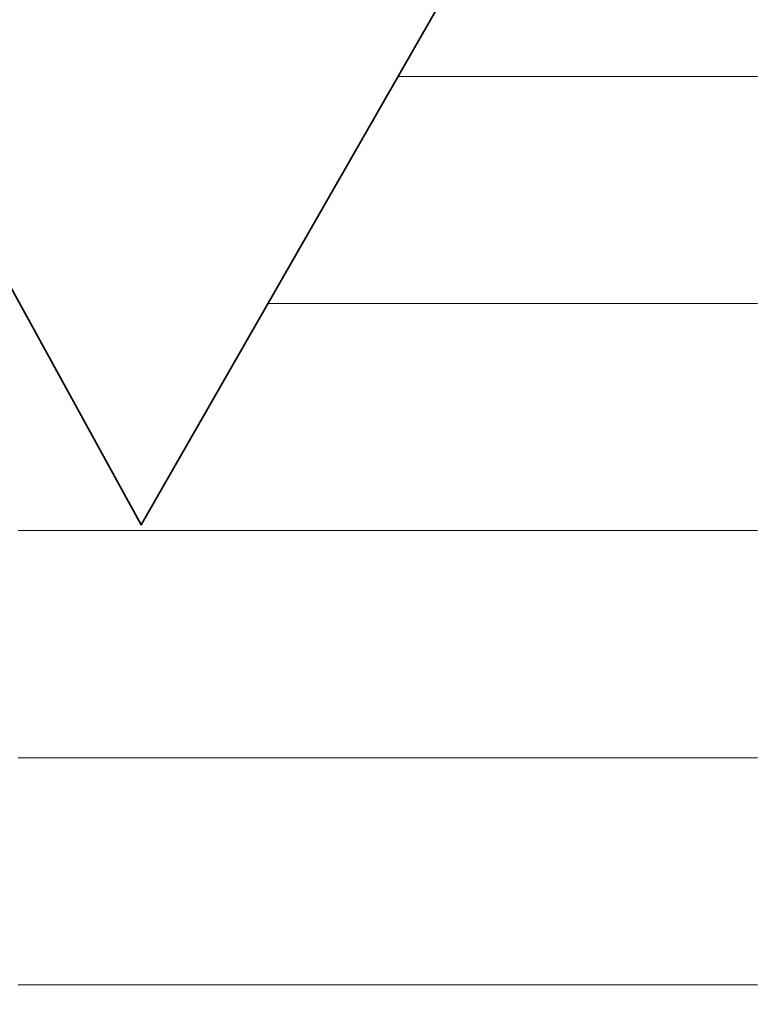
# Model space of a CAD drawing. Units: millimetres. Extents: x 0 to 24042, y 0 to 16800.
# Drawn here: x 17186 to 17231, y 993 to 1054 of the extents above; entities that cross this region are included whole.
import ezdxf

# ---------------------------------------------------------------- set-up
doc = ezdxf.new("R2010")
doc.units = ezdxf.units.MM
doc.header["$MEASUREMENT"] = 0
doc.layers.add('(1) Shape lines', color=7, linetype='Continuous', lineweight=35)
doc.layers.add('(9) Sheet', color=7, linetype='Continuous', lineweight=35)

# ---------------------------------------------------------------- blocks, each defined once
blk = doc.blocks.new('HATCH_988_ee8dff8b-1aa3-4276-bc5e-fdcd4d575ac3')
at = {"layer": '(1) Shape lines', "color": 0, "lineweight": 9}
for p, q in [((17185.527, 1022), (17185.437, 1022)), ((17185.616, 1008), (17185.437, 1008)), ((17185.704, 994), (17185.437, 994))]:
    blk.add_line(p, q, dxfattribs=at)
blk = doc.blocks.new('HATCH_989_c32b0bfc-c8e7-45de-9c11-b5ff8c57b21f')
at = {"layer": '(1) Shape lines', "color": 0, "lineweight": 9}
for p, q in [((17187.549, 1022), (17185.527, 1022)), ((17187.549, 1008), (17185.616, 1008)), ((17187.549, 994), (17185.704, 994))]:
    blk.add_line(p, q, dxfattribs=at)
blk = doc.blocks.new('HATCH_992_6203e7df-c11f-4782-ac1c-c7909fed597a')
at = {"layer": '(1) Shape lines', "color": 0, "lineweight": 9}
for p, q in [((17187.549, 1022), (17187.549, 1022)), ((17187.549, 1008), (17187.549, 1008)), ((17187.549, 994), (17187.549, 994))]:
    blk.add_line(p, q, dxfattribs=at)
blk = doc.blocks.new('HATCH_993_e2425f1e-3c63-482e-8392-4eaac1a764dc')
at = {"layer": '(1) Shape lines', "color": 0, "lineweight": 9}
for p, q in [((17187.554, 1022), (17187.549, 1022)), ((17187.554, 1008), (17187.549, 1008)), ((17187.554, 994), (17187.549, 994))]:
    blk.add_line(p, q, dxfattribs=at)
blk = doc.blocks.new('HATCH_996_6def2108-f322-4369-bb5c-39cfa17ad08c')
at = {"layer": '(1) Shape lines', "color": 0, "lineweight": 9}
for p, q in [((17187.633, 1022), (17187.554, 1022)), ((17187.741, 1008), (17187.554, 1008)), ((17187.849, 994), (17187.554, 994))]:
    blk.add_line(p, q, dxfattribs=at)
blk = doc.blocks.new('HATCH_997_dbbbac90-19c1-4700-b19d-34fa61a99081')
at = {"layer": '(1) Shape lines', "color": 0, "lineweight": 9}
for p, q in [((17190.125, 1022), (17187.633, 1022)), ((17190.125, 1008), (17187.741, 1008)), ((17190.125, 994), (17187.849, 994))]:
    blk.add_line(p, q, dxfattribs=at)
blk = doc.blocks.new('HATCH_1000_89630c36-b3c9-429f-ba0e-235a0e92c921')
at = {"layer": '(1) Shape lines', "color": 0, "lineweight": 9}
for p, q in [((17190.127, 1022), (17190.125, 1022)), ((17190.133, 1008), (17190.125, 1008)), ((17190.139, 994), (17190.125, 994))]:
    blk.add_line(p, q, dxfattribs=at)
blk = doc.blocks.new('HATCH_1001_ad9408fc-06cd-415a-9390-f34f352583f7')
at = {"layer": '(1) Shape lines', "color": 0, "lineweight": 9}
for p, q in [((17190.265, 1022), (17190.127, 1022)), ((17190.265, 1008), (17190.133, 1008)), ((17190.265, 994), (17190.139, 994))]:
    blk.add_line(p, q, dxfattribs=at)
blk = doc.blocks.new('HATCH_1004_bf2ad27f-2f41-402d-99ef-b6fb6b430cd0')
at = {"layer": '(1) Shape lines', "color": 0, "lineweight": 9}
for p, q in [((17190.309, 1022), (17190.265, 1022)), ((17190.423, 1008), (17190.265, 1008)), ((17190.538, 994), (17190.265, 994))]:
    blk.add_line(p, q, dxfattribs=at)
blk = doc.blocks.new('HATCH_1005_a309cc6e-667b-4926-9eb2-c4bb010b163d')
at = {"layer": '(1) Shape lines', "color": 0, "lineweight": 9}
for p, q in [((17193.006, 1022), (17190.309, 1022)), ((17193.006, 1008), (17190.423, 1008)), ((17193.006, 994), (17190.538, 994))]:
    blk.add_line(p, q, dxfattribs=at)
blk = doc.blocks.new('HATCH_1008_86417e1c-cdcd-47c1-a6e6-aee14ac0b047')
at = {"layer": '(1) Shape lines', "color": 0, "lineweight": 9}
for p, q in [((17193.006, 1022), (17193.006, 1022)), ((17193.014, 1008), (17193.006, 1008)), ((17193.022, 994), (17193.006, 994))]:
    blk.add_line(p, q, dxfattribs=at)
blk = doc.blocks.new('HATCH_1009_123544cd-7cfb-4d94-ba9e-efe60592b833')
at = {"layer": '(1) Shape lines', "color": 0, "lineweight": 9}
for p, q in [((17193.193, 1022), (17193.006, 1022)), ((17193.193, 1008), (17193.014, 1008)), ((17193.193, 994), (17193.022, 994))]:
    blk.add_line(p, q, dxfattribs=at)
blk = doc.blocks.new('HATCH_1012_1f51f7b9-d39c-4068-baa8-247d0ecf01ff')
at = {"layer": '(1) Shape lines', "color": 0, "lineweight": 9}
for p, q in [((17193.194, 1022), (17193.193, 1022)), ((17193.208, 1008), (17193.193, 1008)), ((17193.223, 994), (17193.193, 994))]:
    blk.add_line(p, q, dxfattribs=at)
blk = doc.blocks.new('HATCH_1013_cfc80ea9-e600-41d0-abc9-6117da0ab0ad')
at = {"layer": '(1) Shape lines', "color": 0, "lineweight": 9}
for p, q in [((17193.539, 1022), (17193.194, 1022)), ((17193.539, 1008), (17193.208, 1008)), ((17193.539, 994), (17193.223, 994))]:
    blk.add_line(p, q, dxfattribs=at)
blk = doc.blocks.new('HATCH_1016_02f59908-adf6-4cad-a8c8-02b779f8c293')
at = {"layer": '(1) Shape lines', "color": 0, "lineweight": 9}
for p, q in [((17193.541, 1022), (17193.539, 1022)), ((17193.565, 1008), (17193.539, 1008)), ((17193.589, 994), (17193.539, 994))]:
    blk.add_line(p, q, dxfattribs=at)
blk = doc.blocks.new('HATCH_1017_95b95945-8225-42d2-bebf-877a426ac1ac')
at = {"layer": '(1) Shape lines', "color": 0, "lineweight": 9}
for p, q in [((17194.105, 1022), (17193.541, 1022)), ((17194.105, 1008), (17193.565, 1008)), ((17194.105, 994), (17193.589, 994))]:
    blk.add_line(p, q, dxfattribs=at)
blk = doc.blocks.new('HATCH_1020_bd1a815d-79e6-4999-bc3c-4fdabb585cb8')
at = {"layer": '(1) Shape lines', "color": 0, "lineweight": 9}
for p, q in [((17194.124, 1022), (17194.105, 1022)), ((17194.239, 1008), (17194.105, 1008)), ((17194.354, 994), (17194.105, 994))]:
    blk.add_line(p, q, dxfattribs=at)
blk = doc.blocks.new('HATCH_1021_658a4b30-618c-4d27-876e-dbaa1844a3ac')
at = {"layer": '(1) Shape lines', "color": 0, "lineweight": 9}
for p, q in [((17196.802, 1022), (17194.124, 1022)), ((17196.802, 1008), (17194.239, 1008)), ((17196.802, 994), (17194.354, 994))]:
    blk.add_line(p, q, dxfattribs=at)
blk = doc.blocks.new('HATCH_1024_4fb3b1a4-384a-4fda-8ccc-537b418eda66')
at = {"layer": '(1) Shape lines', "color": 0, "lineweight": 9}
for p, q in [((17196.815, 1022), (17196.802, 1022)), ((17196.841, 1008), (17196.802, 1008)), ((17196.868, 994), (17196.802, 994))]:
    blk.add_line(p, q, dxfattribs=at)
blk = doc.blocks.new('HATCH_1025_c7df289f-9ffa-42c2-82a7-78b149690c32')
at = {"layer": '(1) Shape lines', "color": 0, "lineweight": 9}
for p, q in [((17197.424, 1022), (17196.815, 1022)), ((17197.424, 1008), (17196.841, 1008)), ((17197.424, 994), (17196.868, 994))]:
    blk.add_line(p, q, dxfattribs=at)
blk = doc.blocks.new('HATCH_1028_a2a7f75d-e4df-4c7c-8097-948ce808bc3e')
at = {"layer": '(1) Shape lines', "color": 0, "lineweight": 9}
for p, q in [((17197.513, 1022), (17197.424, 1022)), ((17197.667, 1008), (17197.424, 1008)), ((17197.82, 994), (17197.424, 994))]:
    blk.add_line(p, q, dxfattribs=at)
blk = doc.blocks.new('HATCH_1029_e93a0a2e-a4c5-4a19-b603-abdd311b4cb0')
at = {"layer": '(1) Shape lines', "color": 0, "lineweight": 9}
for p, q in [((17200.994, 1036), (17200.819, 1036)), ((17200.994, 1022), (17197.513, 1022)), ((17200.994, 1008), (17197.667, 1008)), ((17200.994, 994), (17197.82, 994))]:
    blk.add_line(p, q, dxfattribs=at)
blk = doc.blocks.new('HATCH_1032_2cae5dd3-0e5b-429f-a00f-3dcbf2c9927a')
at = {"layer": '(1) Shape lines', "color": 0, "lineweight": 9}
for p, q in [((17200.995, 1036), (17200.994, 1036)), ((17201.037, 1022), (17200.994, 1022)), ((17201.078, 1008), (17200.994, 1008)), ((17201.12, 994), (17200.994, 994))]:
    blk.add_line(p, q, dxfattribs=at)
blk = doc.blocks.new('HATCH_1033_958a09a4-020b-412f-ba1d-193e87755a27')
at = {"layer": '(1) Shape lines', "color": 0, "lineweight": 9}
for p, q in [((17201.972, 1036), (17200.995, 1036)), ((17201.972, 1022), (17201.037, 1022)), ((17201.972, 1008), (17201.078, 1008)), ((17201.972, 994), (17201.12, 994))]:
    blk.add_line(p, q, dxfattribs=at)
blk = doc.blocks.new('HATCH_1036_95ef1a74-f419-4baf-829e-4fc2a3696a91')
at = {"layer": '(1) Shape lines', "color": 0, "lineweight": 9}
for p, q in [((17201.996, 1036), (17201.972, 1036)), ((17202.162, 1022), (17201.972, 1022)), ((17202.329, 1008), (17201.972, 1008)), ((17202.495, 994), (17201.972, 994))]:
    blk.add_line(p, q, dxfattribs=at)
blk = doc.blocks.new('HATCH_1037_88ff7fcb-c151-43e3-92a8-03090d34ccfb')
at = {"layer": '(1) Shape lines', "color": 0, "lineweight": 9}
for p, q in [((17205.814, 1036), (17201.996, 1036)), ((17205.814, 1022), (17202.162, 1022)), ((17205.814, 1008), (17202.329, 1008)), ((17205.814, 994), (17202.495, 994))]:
    blk.add_line(p, q, dxfattribs=at)
blk = doc.blocks.new('HATCH_1040_1c3ea8a4-e864-40a0-8a98-762d85fa91f9')
at = {"layer": '(1) Shape lines', "color": 0, "lineweight": 9}
for p, q in [((17205.852, 1036), (17205.814, 1036)), ((17205.913, 1022), (17205.814, 1022)), ((17205.973, 1008), (17205.814, 1008)), ((17206.034, 994), (17205.814, 994))]:
    blk.add_line(p, q, dxfattribs=at)
blk = doc.blocks.new('HATCH_1041_c01e9f88-3b5c-4d0f-a643-d12b5f7d635d')
at = {"layer": '(1) Shape lines', "color": 0, "lineweight": 9}
for p, q in [((17207.235, 1036), (17205.852, 1036)), ((17207.235, 1022), (17205.913, 1022)), ((17207.235, 1008), (17205.973, 1008)), ((17207.235, 994), (17206.034, 994))]:
    blk.add_line(p, q, dxfattribs=at)
blk = doc.blocks.new('HATCH_1044_4f5b53d2-2410-4110-b338-ed6548bad476')
at = {"layer": '(1) Shape lines', "color": 0, "lineweight": 9}
for p, q in [((17207.263, 1036), (17207.235, 1036)), ((17207.298, 1022), (17207.235, 1022)), ((17207.333, 1008), (17207.235, 1008)), ((17207.368, 994), (17207.235, 994))]:
    blk.add_line(p, q, dxfattribs=at)
blk = doc.blocks.new('HATCH_1045_b01059a3-adc8-4947-9f93-2a49d5dfbcd7')
at = {"layer": '(1) Shape lines', "color": 0, "lineweight": 9}
for p, q in [((17208.054, 1036), (17207.263, 1036)), ((17208.054, 1022), (17207.298, 1022)), ((17208.054, 1008), (17207.333, 1008)), ((17208.054, 994), (17207.368, 994))]:
    blk.add_line(p, q, dxfattribs=at)
blk = doc.blocks.new('HATCH_1050_32337560-53ef-4f38-9d59-ddbb2bd10c8c')
at = {"layer": '(1) Shape lines', "color": 0, "lineweight": 9}
for p, q in [((17208.066, 1036), (17208.054, 1036)), ((17208.08, 1022), (17208.054, 1022)), ((17208.094, 1008), (17208.054, 1008)), ((17208.108, 994), (17208.054, 994))]:
    blk.add_line(p, q, dxfattribs=at)
blk = doc.blocks.new('HATCH_1051_5fcb9915-4070-4048-9133-cbc2ffb5eb01')
at = {"layer": '(1) Shape lines', "color": 0, "lineweight": 9}
for p, q in [((17208.378, 1036), (17208.066, 1036)), ((17208.378, 1022), (17208.08, 1022)), ((17208.378, 1008), (17208.094, 1008)), ((17208.378, 994), (17208.108, 994))]:
    blk.add_line(p, q, dxfattribs=at)
blk = doc.blocks.new('HATCH_1056_b899402d-8734-4c7a-a54e-572e6e74e84c')
at = {"layer": '(1) Shape lines', "color": 0, "lineweight": 9}
for p, q in [((17208.379, 1036), (17208.378, 1036)), ((17208.381, 1022), (17208.378, 1022)), ((17208.382, 1008), (17208.378, 1008)), ((17208.383, 994), (17208.378, 994))]:
    blk.add_line(p, q, dxfattribs=at)
blk = doc.blocks.new('HATCH_1057_626ad903-b82d-4631-9560-dd20e57e0b23')
at = {"layer": '(1) Shape lines', "color": 0, "lineweight": 9}
for p, q in [((17208.409, 1036), (17208.379, 1036)), ((17208.409, 1022), (17208.381, 1022)), ((17208.409, 1008), (17208.382, 1008)), ((17208.409, 994), (17208.383, 994))]:
    blk.add_line(p, q, dxfattribs=at)
blk = doc.blocks.new('HATCH_1062_7a0bd4ea-69a0-487b-86a2-ab19ccb65e94')
at = {"layer": '(1) Shape lines', "color": 0, "lineweight": 9}
for p, q in [((17208.43, 1036), (17208.409, 1036)), ((17208.453, 1022), (17208.409, 1022)), ((17208.475, 1008), (17208.409, 1008)), ((17208.498, 994), (17208.409, 994))]:
    blk.add_line(p, q, dxfattribs=at)
blk = doc.blocks.new('HATCH_1063_a011ed85-3807-446e-a6a6-380f38c1c6c0')
at = {"layer": '(1) Shape lines', "color": 0, "lineweight": 9}
for p, q in [((17208.941, 1050), (17208.837, 1050)), ((17208.941, 1036), (17208.43, 1036)), ((17208.941, 1022), (17208.453, 1022)), ((17208.941, 1008), (17208.475, 1008)), ((17208.941, 994), (17208.498, 994))]:
    blk.add_line(p, q, dxfattribs=at)
blk = doc.blocks.new('HATCH_1068_26be3de2-20a5-465e-ae42-8dad1ac8cdc6')
at = {"layer": '(1) Shape lines', "color": 0, "lineweight": 9}
for p, q in [((17208.941, 1050), (17208.941, 1050)), ((17208.944, 1036), (17208.941, 1036)), ((17208.947, 1022), (17208.941, 1022)), ((17208.95, 1008), (17208.941, 1008)), ((17208.953, 994), (17208.941, 994))]:
    blk.add_line(p, q, dxfattribs=at)
blk = doc.blocks.new('HATCH_1069_d609680f-57f4-4d6e-aaa9-e1d4bb8d4307')
at = {"layer": '(1) Shape lines', "color": 0, "lineweight": 9}
for p, q in [((17209.013, 1050), (17208.941, 1050)), ((17209.013, 1036), (17208.944, 1036)), ((17209.013, 1022), (17208.947, 1022)), ((17209.013, 1008), (17208.95, 1008)), ((17209.013, 994), (17208.953, 994))]:
    blk.add_line(p, q, dxfattribs=at)
blk = doc.blocks.new('HATCH_1074_813949bb-dcc8-4688-bb7a-3bc072095e5c')
at = {"layer": '(1) Shape lines', "color": 0, "lineweight": 9}
for p, q in [((17209.014, 1050), (17209.013, 1050)), ((17209.052, 1036), (17209.013, 1036)), ((17209.09, 1022), (17209.013, 1022)), ((17209.129, 1008), (17209.013, 1008)), ((17209.167, 994), (17209.013, 994))]:
    blk.add_line(p, q, dxfattribs=at)
blk = doc.blocks.new('HATCH_1075_9a7fb2d3-e5e9-494a-aec2-0f3cc2afe884')
at = {"layer": '(1) Shape lines', "color": 0, "lineweight": 9}
for p, q in [((17209.91, 1050), (17209.014, 1050)), ((17209.91, 1036), (17209.052, 1036)), ((17209.91, 1022), (17209.09, 1022)), ((17209.91, 1008), (17209.129, 1008)), ((17209.91, 994), (17209.167, 994))]:
    blk.add_line(p, q, dxfattribs=at)
blk = doc.blocks.new('HATCH_1080_4b262fce-c9ea-42ed-841c-9d7a2e7fd7f6')
at = {"layer": '(1) Shape lines', "color": 0, "lineweight": 9}
for p, q in [((17209.91, 1050), (17209.91, 1050)), ((17209.916, 1036), (17209.91, 1036)), ((17209.922, 1022), (17209.91, 1022)), ((17209.928, 1008), (17209.91, 1008)), ((17209.933, 994), (17209.91, 994))]:
    blk.add_line(p, q, dxfattribs=at)
blk = doc.blocks.new('HATCH_1081_e9dc6e8c-baad-41a5-af4d-a67a290ee4d5')
at = {"layer": '(1) Shape lines', "color": 0, "lineweight": 9}
for p, q in [((17210.045, 1050), (17209.91, 1050)), ((17210.045, 1036), (17209.916, 1036)), ((17210.045, 1022), (17209.922, 1022)), ((17210.045, 1008), (17209.928, 1008)), ((17210.045, 994), (17209.933, 994))]:
    blk.add_line(p, q, dxfattribs=at)
blk = doc.blocks.new('HATCH_1086_fd44531f-463b-40f4-b3c3-401cf342c3f5')
at = {"layer": '(1) Shape lines', "color": 0, "lineweight": 9}
for p, q in [((17210.053, 1050), (17210.045, 1050)), ((17210.107, 1036), (17210.045, 1036)), ((17210.161, 1022), (17210.045, 1022)), ((17210.215, 1008), (17210.045, 1008)), ((17210.269, 994), (17210.045, 994))]:
    blk.add_line(p, q, dxfattribs=at)
blk = doc.blocks.new('HATCH_1087_52a71a2d-8fe5-49b0-b147-b8a27f6655e9')
at = {"layer": '(1) Shape lines', "color": 0, "lineweight": 9}
for p, q in [((17211.304, 1050), (17210.053, 1050)), ((17211.304, 1036), (17210.107, 1036)), ((17211.304, 1022), (17210.161, 1022)), ((17211.304, 1008), (17210.215, 1008)), ((17211.304, 994), (17210.269, 994))]:
    blk.add_line(p, q, dxfattribs=at)
blk = doc.blocks.new('HATCH_1092_0e66e231-974d-4107-9e87-6187ede187ee')
at = {"layer": '(1) Shape lines', "color": 0, "lineweight": 9}
for p, q in [((17211.305, 1050), (17211.304, 1050)), ((17211.309, 1036), (17211.304, 1036)), ((17211.312, 1022), (17211.304, 1022)), ((17211.316, 1008), (17211.304, 1008)), ((17211.32, 994), (17211.304, 994))]:
    blk.add_line(p, q, dxfattribs=at)
blk = doc.blocks.new('HATCH_1093_cd52d123-1c2f-43ad-8607-a46c16829a3e')
at = {"layer": '(1) Shape lines', "color": 0, "lineweight": 9}
for p, q in [((17211.39, 1050), (17211.305, 1050)), ((17211.39, 1036), (17211.309, 1036)), ((17211.39, 1022), (17211.312, 1022)), ((17211.39, 1008), (17211.316, 1008)), ((17211.39, 994), (17211.32, 994))]:
    blk.add_line(p, q, dxfattribs=at)
blk = doc.blocks.new('HATCH_1098_f7e064bb-46e9-4b72-8607-7b06bbc0aa96')
at = {"layer": '(1) Shape lines', "color": 0, "lineweight": 9}
for p, q in [((17211.393, 1050), (17211.39, 1050)), ((17211.403, 1036), (17211.39, 1036)), ((17211.412, 1022), (17211.39, 1022)), ((17211.421, 1008), (17211.39, 1008)), ((17211.431, 994), (17211.39, 994))]:
    blk.add_line(p, q, dxfattribs=at)
blk = doc.blocks.new('HATCH_1099_b5334503-1e08-4a63-bfce-cfa60d0bc845')
at = {"layer": '(1) Shape lines', "color": 0, "lineweight": 9}
for p, q in [((17211.612, 1050), (17211.393, 1050)), ((17211.612, 1036), (17211.403, 1036)), ((17211.612, 1022), (17211.412, 1022)), ((17211.612, 1008), (17211.421, 1008)), ((17211.612, 994), (17211.431, 994))]:
    blk.add_line(p, q, dxfattribs=at)
blk = doc.blocks.new('HATCH_1104_82fbe31f-7172-42c7-bbd6-172c51e09cfe')
at = {"layer": '(1) Shape lines', "color": 0, "lineweight": 9}
for p, q in [((17211.636, 1050), (17211.612, 1050)), ((17211.707, 1036), (17211.612, 1036)), ((17211.778, 1022), (17211.612, 1022)), ((17211.849, 1008), (17211.612, 1008)), ((17211.92, 994), (17211.612, 994))]:
    blk.add_line(p, q, dxfattribs=at)
blk = doc.blocks.new('HATCH_1105_9da04f85-4d14-4d6e-8f91-917d837dbdff')
at = {"layer": '(1) Shape lines', "color": 0, "lineweight": 9}
for p, q in [((17213.264, 1050), (17211.636, 1050)), ((17213.264, 1036), (17211.707, 1036)), ((17213.264, 1022), (17211.778, 1022)), ((17213.264, 1008), (17211.849, 1008)), ((17213.264, 994), (17211.92, 994))]:
    blk.add_line(p, q, dxfattribs=at)
blk = doc.blocks.new('HATCH_1110_25bd1919-d4c2-4ec4-8f3c-f1d5448b6a4a')
at = {"layer": '(1) Shape lines', "color": 0, "lineweight": 9}
for p, q in [((17213.269, 1050), (17213.264, 1050)), ((17213.279, 1036), (17213.264, 1036)), ((17213.288, 1022), (17213.264, 1022)), ((17213.298, 1008), (17213.264, 1008)), ((17213.307, 994), (17213.264, 994))]:
    blk.add_line(p, q, dxfattribs=at)
blk = doc.blocks.new('HATCH_1111_e59b722c-9616-4a61-8d67-e5593ff04c31')
at = {"layer": '(1) Shape lines', "color": 0, "lineweight": 9}
for p, q in [((17213.487, 1050), (17213.269, 1050)), ((17213.487, 1036), (17213.279, 1036)), ((17213.487, 1022), (17213.288, 1022)), ((17213.487, 1008), (17213.298, 1008)), ((17213.487, 994), (17213.307, 994))]:
    blk.add_line(p, q, dxfattribs=at)
blk = doc.blocks.new('HATCH_1116_f56927bd-7da2-424f-a7be-f41f8d8c4923')
at = {"layer": '(1) Shape lines', "color": 0, "lineweight": 9}
for p, q in [((17213.495, 1050), (17213.487, 1050)), ((17213.509, 1036), (17213.487, 1036)), ((17213.524, 1022), (17213.487, 1022)), ((17213.538, 1008), (17213.487, 1008)), ((17213.552, 994), (17213.487, 994))]:
    blk.add_line(p, q, dxfattribs=at)
blk = doc.blocks.new('HATCH_1117_458b1493-9422-4efe-9869-67c830f669b1')
at = {"layer": '(1) Shape lines', "color": 0, "lineweight": 9}
for p, q in [((17213.821, 1050), (17213.495, 1050)), ((17213.821, 1036), (17213.509, 1036)), ((17213.821, 1022), (17213.524, 1022)), ((17213.821, 1008), (17213.538, 1008)), ((17213.821, 994), (17213.552, 994))]:
    blk.add_line(p, q, dxfattribs=at)
blk = doc.blocks.new('HATCH_1122_ddf99d24-f058-4744-b860-d711d5aa9bb7')
at = {"layer": '(1) Shape lines', "color": 0, "lineweight": 9}
for p, q in [((17213.887, 1050), (17213.821, 1050)), ((17213.995, 1036), (17213.821, 1036)), ((17214.102, 1022), (17213.821, 1022)), ((17214.21, 1008), (17213.821, 1008)), ((17214.318, 994), (17213.821, 994))]:
    blk.add_line(p, q, dxfattribs=at)
blk = doc.blocks.new('HATCH_1123_3d123b92-64a6-4910-a826-f83abc267128')
at = {"layer": '(1) Shape lines', "color": 0, "lineweight": 9}
for p, q in [((17216.304, 1050), (17213.887, 1050)), ((17216.304, 1036), (17213.995, 1036)), ((17216.304, 1022), (17214.102, 1022)), ((17216.304, 1008), (17214.21, 1008)), ((17216.304, 994), (17214.318, 994))]:
    blk.add_line(p, q, dxfattribs=at)
blk = doc.blocks.new('HATCH_1128_21590364-b7e3-4908-b237-5880d91cbe21')
at = {"layer": '(1) Shape lines', "color": 0, "lineweight": 9}
for p, q in [((17216.323, 1050), (17216.304, 1050)), ((17216.344, 1036), (17216.304, 1036)), ((17216.364, 1022), (17216.304, 1022)), ((17216.384, 1008), (17216.304, 1008)), ((17216.405, 994), (17216.304, 994))]:
    blk.add_line(p, q, dxfattribs=at)
blk = doc.blocks.new('HATCH_1129_96bf4270-98d3-4b98-b66a-fd11ad1b80ca')
at = {"layer": '(1) Shape lines', "color": 0, "lineweight": 9}
for p, q in [((17216.779, 1050), (17216.323, 1050)), ((17216.779, 1036), (17216.344, 1036)), ((17216.779, 1022), (17216.364, 1022)), ((17216.779, 1008), (17216.384, 1008)), ((17216.779, 994), (17216.405, 994))]:
    blk.add_line(p, q, dxfattribs=at)
blk = doc.blocks.new('HATCH_1134_4f7821f1-b6a4-4cfc-bbb0-3a442aafe08f')
at = {"layer": '(1) Shape lines', "color": 0, "lineweight": 9}
for p, q in [((17216.81, 1050), (17216.779, 1050)), ((17216.841, 1036), (17216.779, 1036)), ((17216.872, 1022), (17216.779, 1022)), ((17216.904, 1008), (17216.779, 1008)), ((17216.935, 994), (17216.779, 994))]:
    blk.add_line(p, q, dxfattribs=at)
blk = doc.blocks.new('HATCH_1135_26f9a7ab-182b-490d-be62-28535eb4261e')
at = {"layer": '(1) Shape lines', "color": 0, "lineweight": 9}
for p, q in [((17217.507, 1050), (17216.81, 1050)), ((17217.507, 1036), (17216.841, 1036)), ((17217.507, 1022), (17216.872, 1022)), ((17217.507, 1008), (17216.904, 1008)), ((17217.507, 994), (17216.935, 994))]:
    blk.add_line(p, q, dxfattribs=at)
blk = doc.blocks.new('HATCH_1140_a0af83b2-65b5-42f5-8e08-77dcdf895c2e')
at = {"layer": '(1) Shape lines', "color": 0, "lineweight": 9}
for p, q in [((17217.622, 1050), (17217.507, 1050)), ((17217.728, 1036), (17217.507, 1036)), ((17217.834, 1022), (17217.507, 1022)), ((17217.94, 1008), (17217.507, 1008)), ((17218.046, 994), (17217.507, 994))]:
    blk.add_line(p, q, dxfattribs=at)
blk = doc.blocks.new('HATCH_1141_c49b0b3b-7fa0-429c-8a25-54e57c6fb119')
at = {"layer": '(1) Shape lines', "color": 0, "lineweight": 9}
for p, q in [((17219.948, 1050), (17217.622, 1050)), ((17219.948, 1036), (17217.728, 1036)), ((17219.948, 1022), (17217.834, 1022)), ((17219.948, 1008), (17217.94, 1008)), ((17219.948, 994), (17218.046, 994))]:
    blk.add_line(p, q, dxfattribs=at)
blk = doc.blocks.new('HATCH_1146_20427347-d797-4e7f-8d10-4c97fb78ba12')
at = {"layer": '(1) Shape lines', "color": 0, "lineweight": 9}
for p, q in [((17219.958, 1050), (17219.948, 1050)), ((17219.965, 1036), (17219.948, 1036)), ((17219.972, 1022), (17219.948, 1022)), ((17219.979, 1008), (17219.948, 1008)), ((17219.986, 994), (17219.948, 994))]:
    blk.add_line(p, q, dxfattribs=at)
blk = doc.blocks.new('HATCH_1147_5f9ffd1d-861b-49bf-9c9d-c82edfc8f1e5')
at = {"layer": '(1) Shape lines', "color": 0, "lineweight": 9}
for p, q in [((17220.112, 1050), (17219.958, 1050)), ((17220.112, 1036), (17219.965, 1036)), ((17220.112, 1022), (17219.972, 1022)), ((17220.112, 1008), (17219.979, 1008)), ((17220.112, 994), (17219.986, 994))]:
    blk.add_line(p, q, dxfattribs=at)
blk = doc.blocks.new('HATCH_1152_8c6544ea-3740-47ec-bdf6-32ba841f2ed6')
at = {"layer": '(1) Shape lines', "color": 0, "lineweight": 9}
for p, q in [((17220.141, 1050), (17220.112, 1050)), ((17220.162, 1036), (17220.112, 1036)), ((17220.182, 1022), (17220.112, 1022)), ((17220.203, 1008), (17220.112, 1008)), ((17220.224, 994), (17220.112, 994))]:
    blk.add_line(p, q, dxfattribs=at)
blk = doc.blocks.new('HATCH_1153_20f25f3a-fd4a-40b7-91ea-9b901b7a279f')
at = {"layer": '(1) Shape lines', "color": 0, "lineweight": 9}
for p, q in [((17220.594, 1050), (17220.141, 1050)), ((17220.594, 1036), (17220.162, 1036)), ((17220.594, 1022), (17220.182, 1022)), ((17220.594, 1008), (17220.203, 1008)), ((17220.594, 994), (17220.224, 994))]:
    blk.add_line(p, q, dxfattribs=at)
blk = doc.blocks.new('HATCH_1158_50279118-b89a-4dac-bcce-a249767fa185')
at = {"layer": '(1) Shape lines', "color": 0, "lineweight": 9}
for p, q in [((17220.751, 1050), (17220.594, 1050)), ((17220.858, 1036), (17220.594, 1036)), ((17220.965, 1022), (17220.594, 1022)), ((17221.072, 1008), (17220.594, 1008)), ((17221.179, 994), (17220.594, 994))]:
    blk.add_line(p, q, dxfattribs=at)
blk = doc.blocks.new('HATCH_1159_0a220e8e-0242-47a7-8bc5-3e36aae8c5b6')
at = {"layer": '(1) Shape lines', "color": 0, "lineweight": 9}
for p, q in [((17223.05, 1050), (17220.751, 1050)), ((17223.05, 1036), (17220.858, 1036)), ((17223.05, 1022), (17220.965, 1022)), ((17223.05, 1008), (17221.072, 1008)), ((17223.05, 994), (17221.179, 994))]:
    blk.add_line(p, q, dxfattribs=at)
blk = doc.blocks.new('HATCH_1164_a60b38b6-487f-4575-87ee-cbd87a0199b5')
at = {"layer": '(1) Shape lines', "color": 0, "lineweight": 9}
for p, q in [((17223.122, 1050), (17223.05, 1050)), ((17223.162, 1036), (17223.05, 1036)), ((17223.203, 1022), (17223.05, 1022)), ((17223.243, 1008), (17223.05, 1008)), ((17223.283, 994), (17223.05, 994))]:
    blk.add_line(p, q, dxfattribs=at)
blk = doc.blocks.new('HATCH_1165_5d2d0758-28ab-407d-a4ba-3f51dc9515f0')
at = {"layer": '(1) Shape lines', "color": 0, "lineweight": 9}
for p, q in [((17223.984, 1050), (17223.122, 1050)), ((17223.984, 1036), (17223.162, 1036)), ((17223.984, 1022), (17223.203, 1022)), ((17223.984, 1008), (17223.243, 1008)), ((17223.984, 994), (17223.283, 994))]:
    blk.add_line(p, q, dxfattribs=at)
blk = doc.blocks.new('HATCH_1170_6e6e393d-2bbe-4454-b384-69c433690010')
at = {"layer": '(1) Shape lines', "color": 0, "lineweight": 9}
for p, q in [((17224.111, 1050), (17223.984, 1050)), ((17224.179, 1036), (17223.984, 1036)), ((17224.247, 1022), (17223.984, 1022)), ((17224.314, 1008), (17223.984, 1008)), ((17224.382, 994), (17223.984, 994))]:
    blk.add_line(p, q, dxfattribs=at)
blk = doc.blocks.new('HATCH_1171_f972ec8e-68ba-4b48-a7c8-329e3e506ce4')
at = {"layer": '(1) Shape lines', "color": 0, "lineweight": 9}
for p, q in [((17225.541, 1050), (17224.111, 1050)), ((17225.541, 1036), (17224.179, 1036)), ((17225.541, 1022), (17224.247, 1022)), ((17225.541, 1008), (17224.314, 1008)), ((17225.541, 994), (17224.382, 994))]:
    blk.add_line(p, q, dxfattribs=at)
blk = doc.blocks.new('HATCH_1176_08232d29-38ab-4e40-9772-07a04da6cf7b')
at = {"layer": '(1) Shape lines', "color": 0, "lineweight": 9}
for p, q in [((17225.639, 1050), (17225.541, 1050)), ((17225.686, 1036), (17225.541, 1036)), ((17225.733, 1022), (17225.541, 1022)), ((17225.78, 1008), (17225.541, 1008)), ((17225.827, 994), (17225.541, 994))]:
    blk.add_line(p, q, dxfattribs=at)
blk = doc.blocks.new('HATCH_1177_980fb637-c15b-4f7c-8e1c-59305daffc80')
at = {"layer": '(1) Shape lines', "color": 0, "lineweight": 9}
for p, q in [((17226.626, 1050), (17225.639, 1050)), ((17226.626, 1036), (17225.686, 1036)), ((17226.626, 1022), (17225.733, 1022)), ((17226.626, 1008), (17225.78, 1008)), ((17226.626, 994), (17225.827, 994))]:
    blk.add_line(p, q, dxfattribs=at)
blk = doc.blocks.new('HATCH_1182_bc21565c-497b-425b-9921-acab5475f7b2')
at = {"layer": '(1) Shape lines', "color": 0, "lineweight": 9}
for p, q in [((17226.708, 1050), (17226.626, 1050)), ((17226.745, 1036), (17226.626, 1036)), ((17226.782, 1022), (17226.626, 1022)), ((17226.819, 1008), (17226.626, 1008)), ((17226.856, 994), (17226.626, 994))]:
    blk.add_line(p, q, dxfattribs=at)
blk = doc.blocks.new('HATCH_1183_6a979965-eb6d-484e-8ac6-92a41b84bb45')
at = {"layer": '(1) Shape lines', "color": 0, "lineweight": 9}
for p, q in [((17227.48, 1050), (17226.708, 1050)), ((17227.48, 1036), (17226.745, 1036)), ((17227.48, 1022), (17226.782, 1022)), ((17227.48, 1008), (17226.819, 1008)), ((17227.48, 994), (17226.856, 994))]:
    blk.add_line(p, q, dxfattribs=at)
blk = doc.blocks.new('HATCH_1188_513d3166-dba2-430c-910d-e861cfde7560')
at = {"layer": '(1) Shape lines', "color": 0, "lineweight": 9}
for p, q in [((17227.594, 1050), (17227.48, 1050)), ((17227.643, 1036), (17227.48, 1036)), ((17227.692, 1022), (17227.48, 1022)), ((17227.742, 1008), (17227.48, 1008)), ((17227.791, 994), (17227.48, 994))]:
    blk.add_line(p, q, dxfattribs=at)
blk = doc.blocks.new('HATCH_1189_efa99c51-6e97-4e10-8712-5fd865815689')
at = {"layer": '(1) Shape lines', "color": 0, "lineweight": 9}
for p, q in [((17228.614, 1050), (17227.594, 1050)), ((17228.614, 1036), (17227.643, 1036)), ((17228.614, 1022), (17227.692, 1022)), ((17228.614, 1008), (17227.742, 1008)), ((17228.614, 994), (17227.791, 994))]:
    blk.add_line(p, q, dxfattribs=at)
blk = doc.blocks.new('HATCH_1194_27468421-09f3-430b-8e18-6e99c0b5cb56')
at = {"layer": '(1) Shape lines', "color": 0, "lineweight": 9}
for p, q in [((17228.618, 1050), (17228.614, 1050)), ((17228.619, 1036), (17228.614, 1036)), ((17228.621, 1022), (17228.614, 1022)), ((17228.622, 1008), (17228.614, 1008)), ((17228.624, 994), (17228.614, 994))]:
    blk.add_line(p, q, dxfattribs=at)
blk = doc.blocks.new('HATCH_1195_a68a3a34-2a55-496b-ac33-3cd945d347e9')
at = {"layer": '(1) Shape lines', "color": 0, "lineweight": 9}
for p, q in [((17228.648, 1050), (17228.618, 1050)), ((17228.648, 1036), (17228.619, 1036)), ((17228.648, 1022), (17228.621, 1022)), ((17228.648, 1008), (17228.622, 1008)), ((17228.648, 994), (17228.624, 994))]:
    blk.add_line(p, q, dxfattribs=at)
blk = doc.blocks.new('HATCH_1200_c4ed492d-dcec-45d6-ba73-6602482a6e46')
at = {"layer": '(1) Shape lines', "color": 0, "lineweight": 9}
for p, q in [((17228.678, 1050), (17228.648, 1050)), ((17228.69, 1036), (17228.648, 1036)), ((17228.703, 1022), (17228.648, 1022)), ((17228.715, 1008), (17228.648, 1008)), ((17228.727, 994), (17228.648, 994))]:
    blk.add_line(p, q, dxfattribs=at)
blk = doc.blocks.new('HATCH_1201_68e648fa-d884-44ab-adcd-761da0d8deea')
at = {"layer": '(1) Shape lines', "color": 0, "lineweight": 9}
for p, q in [((17228.929, 1050), (17228.678, 1050)), ((17228.929, 1036), (17228.69, 1036)), ((17228.929, 1022), (17228.703, 1022)), ((17228.929, 1008), (17228.715, 1008)), ((17228.929, 994), (17228.727, 994))]:
    blk.add_line(p, q, dxfattribs=at)
blk = doc.blocks.new('HATCH_1206_2f681edf-d568-4d0d-a693-45d9a149e52d')
at = {"layer": '(1) Shape lines', "color": 0, "lineweight": 9}
for p, q in [((17228.937, 1050), (17228.929, 1050)), ((17228.94, 1036), (17228.929, 1036)), ((17228.943, 1022), (17228.929, 1022)), ((17228.946, 1008), (17228.929, 1008)), ((17228.95, 994), (17228.929, 994))]:
    blk.add_line(p, q, dxfattribs=at)
blk = doc.blocks.new('HATCH_1207_884a8e3e-b905-4082-af5b-b57677cbffb4')
at = {"layer": '(1) Shape lines', "color": 0, "lineweight": 9}
for p, q in [((17229.004, 1050), (17228.937, 1050)), ((17229.004, 1036), (17228.94, 1036)), ((17229.004, 1022), (17228.943, 1022)), ((17229.004, 1008), (17228.946, 1008)), ((17229.004, 994), (17228.95, 994))]:
    blk.add_line(p, q, dxfattribs=at)
blk = doc.blocks.new('HATCH_1212_39b206ec-7329-43d2-b11a-cfe0f35522c2')
at = {"layer": '(1) Shape lines', "color": 0, "lineweight": 9}
for p, q in [((17229.107, 1050), (17229.004, 1050)), ((17229.148, 1036), (17229.004, 1036)), ((17229.189, 1022), (17229.004, 1022)), ((17229.23, 1008), (17229.004, 1008)), ((17229.271, 994), (17229.004, 994))]:
    blk.add_line(p, q, dxfattribs=at)
blk = doc.blocks.new('HATCH_1213_49e5ced5-f0e8-4fd0-9911-93b7a53a8461')
at = {"layer": '(1) Shape lines', "color": 0, "lineweight": 9}
for p, q in [((17229.949, 1050), (17229.107, 1050)), ((17229.949, 1036), (17229.148, 1036)), ((17229.949, 1022), (17229.189, 1022)), ((17229.949, 1008), (17229.23, 1008)), ((17229.949, 994), (17229.271, 994))]:
    blk.add_line(p, q, dxfattribs=at)
blk = doc.blocks.new('HATCH_1218_aad62e29-084a-46d3-aa09-906f140b6406')
at = {"layer": '(1) Shape lines', "color": 0, "lineweight": 9}
for p, q in [((17229.959, 1050), (17229.949, 1050)), ((17229.963, 1036), (17229.949, 1036)), ((17229.967, 1022), (17229.949, 1022)), ((17229.971, 1008), (17229.949, 1008)), ((17229.975, 994), (17229.949, 994))]:
    blk.add_line(p, q, dxfattribs=at)
blk = doc.blocks.new('HATCH_1219_57d8dbc8-dfbb-40db-b66c-43905b8c3d26')
at = {"layer": '(1) Shape lines', "color": 0, "lineweight": 9}
for p, q in [((17230.041, 1050), (17229.959, 1050)), ((17230.041, 1036), (17229.963, 1036)), ((17230.041, 1022), (17229.967, 1022)), ((17230.041, 1008), (17229.971, 1008)), ((17230.041, 994), (17229.975, 994))]:
    blk.add_line(p, q, dxfattribs=at)
blk = doc.blocks.new('HATCH_1224_bca37a23-c812-4449-b103-30c50166fe67')
at = {"layer": '(1) Shape lines', "color": 0, "lineweight": 9}
for p, q in [((17230.106, 1050), (17230.041, 1050)), ((17230.13, 1036), (17230.041, 1036)), ((17230.154, 1022), (17230.041, 1022)), ((17230.179, 1008), (17230.041, 1008)), ((17230.203, 994), (17230.041, 994))]:
    blk.add_line(p, q, dxfattribs=at)
blk = doc.blocks.new('HATCH_1225_acef5a93-32c1-410b-8016-f7434435d7fb')
at = {"layer": '(1) Shape lines', "color": 0, "lineweight": 9}
for p, q in [((17230.602, 1050), (17230.106, 1050)), ((17230.602, 1036), (17230.13, 1036)), ((17230.602, 1022), (17230.154, 1022)), ((17230.602, 1008), (17230.179, 1008)), ((17230.602, 994), (17230.203, 994))]:
    blk.add_line(p, q, dxfattribs=at)
blk = doc.blocks.new('HATCH_1230_4240d9b0-105c-4389-9ef5-e5594a68342a')
at = {"layer": '(1) Shape lines', "color": 0, "lineweight": 9}
for p, q in [((17230.649, 1050), (17230.602, 1050)), ((17230.666, 1036), (17230.602, 1036)), ((17230.684, 1022), (17230.602, 1022)), ((17230.701, 1008), (17230.602, 1008)), ((17230.718, 994), (17230.602, 994))]:
    blk.add_line(p, q, dxfattribs=at)
blk = doc.blocks.new('HATCH_1231_6f2ff91e-eb3a-4704-b8e7-92669b48f4a2')
at = {"layer": '(1) Shape lines', "color": 0, "lineweight": 9}
for p, q in [((17231.002, 1050), (17230.649, 1050)), ((17231.002, 1036), (17230.666, 1036)), ((17231.002, 1022), (17230.684, 1022)), ((17231.002, 1008), (17230.701, 1008)), ((17231.002, 994), (17230.718, 994))]:
    blk.add_line(p, q, dxfattribs=at)
blk = doc.blocks.new('GROUP_0_0caea8da-ccda-40be-b5d6-b6b56940eb72')
at = {"layer": '(9) Sheet', "color": 7, "linetype": 'Continuous', "lineweight": 35, "ltscale": 40}
blk.add_lwpolyline([(16783.097, 1058.761), (16878.74, 1210.612), (16977.412, 1022.385), (17089.771, 1210.545), (17193.006, 1022.356), (17300.774, 1210.545), (17378.243, 1058.761), (17194.105, 691.026), (17088.267, 884.221), (16978.492, 691.026)], close=True, dxfattribs=at)
at = {"layer": '(1) Shape lines', "color": 154, "linetype": 'ByBlock'}
for name in ['HATCH_1171_f972ec8e-68ba-4b48-a7c8-329e3e506ce4', 'HATCH_1176_08232d29-38ab-4e40-9772-07a04da6cf7b', 'HATCH_1177_980fb637-c15b-4f7c-8e1c-59305daffc80', 'HATCH_1182_bc21565c-497b-425b-9921-acab5475f7b2', 'HATCH_1183_6a979965-eb6d-484e-8ac6-92a41b84bb45', 'HATCH_1188_513d3166-dba2-430c-910d-e861cfde7560', 'HATCH_1189_efa99c51-6e97-4e10-8712-5fd865815689', 'HATCH_1194_27468421-09f3-430b-8e18-6e99c0b5cb56', 'HATCH_1195_a68a3a34-2a55-496b-ac33-3cd945d347e9', 'HATCH_1200_c4ed492d-dcec-45d6-ba73-6602482a6e46', 'HATCH_1201_68e648fa-d884-44ab-adcd-761da0d8deea', 'HATCH_1206_2f681edf-d568-4d0d-a693-45d9a149e52d', 'HATCH_1207_884a8e3e-b905-4082-af5b-b57677cbffb4', 'HATCH_1212_39b206ec-7329-43d2-b11a-cfe0f35522c2', 'HATCH_1213_49e5ced5-f0e8-4fd0-9911-93b7a53a8461', 'HATCH_1218_aad62e29-084a-46d3-aa09-906f140b6406', 'HATCH_1219_57d8dbc8-dfbb-40db-b66c-43905b8c3d26', 'HATCH_1224_bca37a23-c812-4449-b103-30c50166fe67', 'HATCH_1225_acef5a93-32c1-410b-8016-f7434435d7fb', 'HATCH_1230_4240d9b0-105c-4389-9ef5-e5594a68342a', 'HATCH_1231_6f2ff91e-eb3a-4704-b8e7-92669b48f4a2', 'HATCH_1135_26f9a7ab-182b-490d-be62-28535eb4261e', 'HATCH_1140_a0af83b2-65b5-42f5-8e08-77dcdf895c2e', 'HATCH_1141_c49b0b3b-7fa0-429c-8a25-54e57c6fb119', 'HATCH_1146_20427347-d797-4e7f-8d10-4c97fb78ba12', 'HATCH_1147_5f9ffd1d-861b-49bf-9c9d-c82edfc8f1e5', 'HATCH_1152_8c6544ea-3740-47ec-bdf6-32ba841f2ed6', 'HATCH_1153_20f25f3a-fd4a-40b7-91ea-9b901b7a279f', 'HATCH_1158_50279118-b89a-4dac-bcce-a249767fa185', 'HATCH_1159_0a220e8e-0242-47a7-8bc5-3e36aae8c5b6', 'HATCH_1164_a60b38b6-487f-4575-87ee-cbd87a0199b5', 'HATCH_1165_5d2d0758-28ab-407d-a4ba-3f51dc9515f0', 'HATCH_1170_6e6e393d-2bbe-4454-b384-69c433690010', 'HATCH_1063_a011ed85-3807-446e-a6a6-380f38c1c6c0', 'HATCH_1068_26be3de2-20a5-465e-ae42-8dad1ac8cdc6', 'HATCH_1069_d609680f-57f4-4d6e-aaa9-e1d4bb8d4307', 'HATCH_1074_813949bb-dcc8-4688-bb7a-3bc072095e5c', 'HATCH_1075_9a7fb2d3-e5e9-494a-aec2-0f3cc2afe884', 'HATCH_1080_4b262fce-c9ea-42ed-841c-9d7a2e7fd7f6', 'HATCH_1081_e9dc6e8c-baad-41a5-af4d-a67a290ee4d5', 'HATCH_1086_fd44531f-463b-40f4-b3c3-401cf342c3f5', 'HATCH_1087_52a71a2d-8fe5-49b0-b147-b8a27f6655e9', 'HATCH_1092_0e66e231-974d-4107-9e87-6187ede187ee', 'HATCH_1093_cd52d123-1c2f-43ad-8607-a46c16829a3e', 'HATCH_1098_f7e064bb-46e9-4b72-8607-7b06bbc0aa96', 'HATCH_1099_b5334503-1e08-4a63-bfce-cfa60d0bc845', 'HATCH_1104_82fbe31f-7172-42c7-bbd6-172c51e09cfe', 'HATCH_1105_9da04f85-4d14-4d6e-8f91-917d837dbdff', 'HATCH_1110_25bd1919-d4c2-4ec4-8f3c-f1d5448b6a4a', 'HATCH_1111_e59b722c-9616-4a61-8d67-e5593ff04c31', 'HATCH_1116_f56927bd-7da2-424f-a7be-f41f8d8c4923', 'HATCH_1117_458b1493-9422-4efe-9869-67c830f669b1', 'HATCH_1122_ddf99d24-f058-4744-b860-d711d5aa9bb7', 'HATCH_1123_3d123b92-64a6-4910-a826-f83abc267128', 'HATCH_1128_21590364-b7e3-4908-b237-5880d91cbe21', 'HATCH_1129_96bf4270-98d3-4b98-b66a-fd11ad1b80ca', 'HATCH_1134_4f7821f1-b6a4-4cfc-bbb0-3a442aafe08f', 'HATCH_988_ee8dff8b-1aa3-4276-bc5e-fdcd4d575ac3', 'HATCH_989_c32b0bfc-c8e7-45de-9c11-b5ff8c57b21f', 'HATCH_1029_e93a0a2e-a4c5-4a19-b603-abdd311b4cb0', 'HATCH_1032_2cae5dd3-0e5b-429f-a00f-3dcbf2c9927a', 'HATCH_1033_958a09a4-020b-412f-ba1d-193e87755a27', 'HATCH_1036_95ef1a74-f419-4baf-829e-4fc2a3696a91', 'HATCH_1037_88ff7fcb-c151-43e3-92a8-03090d34ccfb', 'HATCH_1040_1c3ea8a4-e864-40a0-8a98-762d85fa91f9', 'HATCH_1041_c01e9f88-3b5c-4d0f-a643-d12b5f7d635d', 'HATCH_1044_4f5b53d2-2410-4110-b338-ed6548bad476', 'HATCH_1045_b01059a3-adc8-4947-9f93-2a49d5dfbcd7', 'HATCH_1050_32337560-53ef-4f38-9d59-ddbb2bd10c8c', 'HATCH_1051_5fcb9915-4070-4048-9133-cbc2ffb5eb01', 'HATCH_1056_b899402d-8734-4c7a-a54e-572e6e74e84c', 'HATCH_1057_626ad903-b82d-4631-9560-dd20e57e0b23', 'HATCH_1062_7a0bd4ea-69a0-487b-86a2-ab19ccb65e94', 'HATCH_992_6203e7df-c11f-4782-ac1c-c7909fed597a', 'HATCH_993_e2425f1e-3c63-482e-8392-4eaac1a764dc', 'HATCH_996_6def2108-f322-4369-bb5c-39cfa17ad08c', 'HATCH_997_dbbbac90-19c1-4700-b19d-34fa61a99081', 'HATCH_1000_89630c36-b3c9-429f-ba0e-235a0e92c921', 'HATCH_1001_ad9408fc-06cd-415a-9390-f34f352583f7', 'HATCH_1004_bf2ad27f-2f41-402d-99ef-b6fb6b430cd0', 'HATCH_1005_a309cc6e-667b-4926-9eb2-c4bb010b163d', 'HATCH_1008_86417e1c-cdcd-47c1-a6e6-aee14ac0b047', 'HATCH_1009_123544cd-7cfb-4d94-ba9e-efe60592b833', 'HATCH_1012_1f51f7b9-d39c-4068-baa8-247d0ecf01ff', 'HATCH_1013_cfc80ea9-e600-41d0-abc9-6117da0ab0ad', 'HATCH_1016_02f59908-adf6-4cad-a8c8-02b779f8c293', 'HATCH_1017_95b95945-8225-42d2-bebf-877a426ac1ac', 'HATCH_1020_bd1a815d-79e6-4999-bc3c-4fdabb585cb8', 'HATCH_1021_658a4b30-618c-4d27-876e-dbaa1844a3ac', 'HATCH_1024_4fb3b1a4-384a-4fda-8ccc-537b418eda66', 'HATCH_1025_c7df289f-9ffa-42c2-82a7-78b149690c32', 'HATCH_1028_a2a7f75d-e4df-4c7c-8097-948ce808bc3e']:
    blk.add_blockref(name, (0, 0), dxfattribs=at)

msp = doc.modelspace()

# ---------------------------------------------------------------- block references
at = {"color": 7, "linetype": 'ByBlock'}
msp.add_blockref('GROUP_0_0caea8da-ccda-40be-b5d6-b6b56940eb72', (0, 0), dxfattribs=at)

doc.saveas('drawing.dxf')
